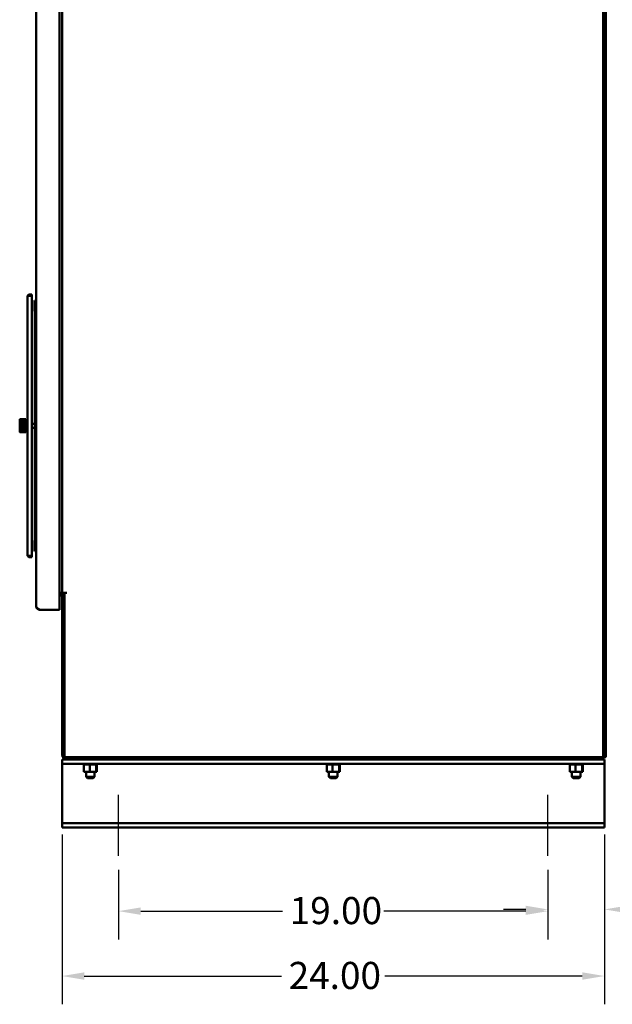
# Model space of a CAD drawing. Units: inches. Extents: x 0.5 to 21.5, y 0.2 to 16.7.
# Drawn here: x 7.3 to 9.9, y 3.5 to 7.9 of the extents above; entities that cross this region are included whole.
import ezdxf

# ---------------------------------------------------------------- set-up
doc = ezdxf.new("R2010")
doc.units = ezdxf.units.IN
doc.header["$MEASUREMENT"] = 0
for name, color, linetype, lineweight in [('Centerline (ANSI)', 7, 'Continuous', 25), ('Dimension (ANSI)', 7, 'Continuous', 25), ('Visible (ANSI)', 7, 'Continuous', 50)]:
    doc.layers.add(name, color=color, linetype=linetype, lineweight=lineweight)
doc.styles.add('Note Text (ANSI)', font='tahoma.ttf')
doc.dimstyles.new('Default (ANSI)', dxfattribs={"dimtxt": 0.12, "dimasz": 0.098425, "dimexe": 0.125, "dimexo": 0.0625, "dimgap": 0.031496, "dimtad": 0, "dimtih": 1, "dimtoh": 1, "dimrnd": 1e-08, "dimzin": 0, "dimdsep": 46, "dimtxsty": 'Note Text (ANSI)', "dimcen": 0.09, "dimdle": 0.393701, "dimclrd": 256, "dimclre": 256, "dimclrt": 256, "dimadec": 0, "dimazin": 1, "dimtfac": 1, "dimtofl": 0, "dimtmove": 0, "dimatfit": 3, "dimfxl": 1, "dimtolj": 1, "dimtzin": 4, "dimlwd": -1, "dimlwe": -1, "dimarcsym": 0})

# ---------------------------------------------------------------- blocks, each defined once
blk = doc.blocks.new('*D36')
at = {"layer": 'Defpoints', "color": 0, "transparency": 16777216}
for p in [(7.7581, 4.1933), (9.6581, 4.1933), (9.6581, 3.9481)]:
    blk.add_point(p, dxfattribs=at)
at = {"layer": 'Dimension (ANSI)', "transparency": 16777216}
for p, q in [((7.7581, 4.1308), (7.7581, 3.8231)), ((9.6581, 4.1308), (9.6581, 3.8231)), ((7.8565, 3.9481), (8.4839, 3.9481)), ((9.5597, 3.9481), (8.9323, 3.9481))]:
    blk.add_line(p, q, dxfattribs=at)
for points in [[(7.8565, 3.9645), (7.8565, 3.9317), (7.7581, 3.9481)], [(9.5597, 3.9645), (9.5597, 3.9317), (9.6581, 3.9481)]]:
    blk.add_solid(points, dxfattribs=at)
at = {"layer": 'Dimension (ANSI)', "transparency": 16777216, "insert": (8.5154, 4.0106), "char_height": 0.12, "attachment_point": 1, "style": 'Note Text (ANSI)'}
blk.add_mtext('\\A1;19.00', dxfattribs=at)
blk = doc.blocks.new('*D37')
at = {"layer": 'Defpoints', "color": 0, "transparency": 16777216}
for p in [(7.5081, 4.3495), (9.9081, 4.3495), (9.9081, 3.6611)]:
    blk.add_point(p, dxfattribs=at)
at = {"layer": 'Dimension (ANSI)', "transparency": 16777216}
for p, q in [((7.5081, 4.287), (7.5081, 3.5361)), ((9.9081, 4.287), (9.9081, 3.5361)), ((7.6065, 3.6611), (8.4792, 3.6611)), ((9.8097, 3.6611), (8.937, 3.6611))]:
    blk.add_line(p, q, dxfattribs=at)
for points in [[(7.6065, 3.6775), (7.6065, 3.6447), (7.5081, 3.6611)], [(9.8097, 3.6775), (9.8097, 3.6447), (9.9081, 3.6611)]]:
    blk.add_solid(points, dxfattribs=at)
at = {"layer": 'Dimension (ANSI)', "transparency": 16777216, "insert": (8.5106, 3.7236), "char_height": 0.12, "attachment_point": 1, "style": 'Note Text (ANSI)'}
blk.add_mtext('\\A1;24.00', dxfattribs=at)
blk = doc.blocks.new('*D38')
at = {"layer": 'Defpoints', "color": 0, "transparency": 16777216}
for p in [(9.9081, 4.3495), (9.6581, 4.1933), (9.6581, 3.9558)]:
    blk.add_point(p, dxfattribs=at)
at = {"layer": 'Dimension (ANSI)', "transparency": 16777216}
for p, q in [((9.9081, 4.287), (9.9081, 3.8308)), ((9.6581, 4.1308), (9.6581, 3.8308)), ((9.5597, 3.9558), (9.4612, 3.9558)), ((10.0065, 3.9558), (10.1572, 3.9558))]:
    blk.add_line(p, q, dxfattribs=at)
for points in [[(9.5597, 3.9722), (9.5597, 3.9394), (9.6581, 3.9558)], [(10.0065, 3.9722), (10.0065, 3.9394), (9.9081, 3.9558)]]:
    blk.add_solid(points, dxfattribs=at)
at = {"layer": 'Dimension (ANSI)', "transparency": 16777216, "insert": (10.1887, 4.0183), "char_height": 0.12, "attachment_point": 1, "style": 'Note Text (ANSI)'}
blk.add_mtext('\\A1;2.50', dxfattribs=at)

msp = doc.modelspace()

# ---------------------------------------------------------------- linework, layer by layer
at = {"layer": 'Centerline (ANSI)', "linetype": 'Continuous'}
for p, q in [((7.7581, 4.1933), (7.7581, 4.462)), ((9.6581, 4.1933), (9.6581, 4.462))]:
    msp.add_line(p, q, dxfattribs=at)
at = {"layer": 'Visible (ANSI)'}
for p, q in [((9.9029, 4.6297), (9.9029, 11.8131)), ((9.9046, 4.6297), (9.9046, 11.8131)), ((9.9143, 4.6297), (9.9143, 11.8131)), ((7.4963, 5.2809), (7.4963, 11.5787)), ((7.5081, 11.487), (7.5081, 5.3558)), ((7.3932, 5.2986), (7.3932, 8.9592)), ((7.3557, 6.6665), (7.3557, 5.5232)), ((7.3653, 6.6703), (7.3622, 6.6703)), ((7.3653, 6.6761), (7.3653, 6.6713)), ((7.3745, 6.6761), (7.3653, 6.6761)), ((7.3745, 6.6713), (7.3653, 6.6713)), ((7.3653, 6.6703), (7.3745, 6.6703)), ((7.3745, 6.6761), (7.3745, 6.6713)), ((7.3745, 6.6703), (7.3745, 5.5194)), ((7.3745, 6.6511), (7.3749, 6.6511)), ((7.3759, 6.6021), (7.3759, 6.6501)), ((7.3884, 6.6496), (7.3884, 6.6246)), ((7.3884, 6.6496), (7.3932, 6.6496)), ((7.3884, 6.4495), (7.3884, 6.6246)), ((7.3745, 6.6011), (7.3749, 6.6011)), ((7.3884, 6.4495), (7.3884, 6.448)), ((7.3884, 6.448), (7.3884, 6.4292)), ((7.3884, 6.448), (7.3932, 6.448)), ((7.3884, 6.4292), (7.3884, 6.4277)), ((7.3884, 6.4292), (7.3932, 6.4292)), ((7.3884, 5.762), (7.3884, 6.4277)), ((7.3209, 6.1227), (7.3215, 6.1232)), ((7.3209, 6.1227), (7.3209, 6.0671)), ((7.3215, 6.1091), (7.3219, 6.1091)), ((7.3215, 6.1069), (7.348, 6.1069)), ((7.3215, 6.1046), (7.348, 6.1046)), ((7.3215, 6.1022), (7.348, 6.1022)), ((7.3215, 6.0998), (7.348, 6.0998)), ((7.3215, 6.0973), (7.348, 6.0973)), ((7.3479, 6.1237), (7.3219, 6.1237)), ((7.3219, 6.1237), (7.3219, 6.1236)), ((7.3479, 6.1236), (7.3219, 6.1236)), ((7.3479, 6.1235), (7.3219, 6.1235)), ((7.3219, 6.1235), (7.3219, 6.1233)), ((7.3479, 6.1233), (7.3219, 6.1233)), ((7.3479, 6.1232), (7.3219, 6.1232)), ((7.3219, 6.1232), (7.3219, 6.1228)), ((7.3479, 6.1228), (7.3219, 6.1228)), ((7.3479, 6.1226), (7.3219, 6.1226)), ((7.3219, 6.1226), (7.3219, 6.122)), ((7.3479, 6.122), (7.3219, 6.122)), ((7.3479, 6.1219), (7.3219, 6.1219)), ((7.3219, 6.1219), (7.3219, 6.1211)), ((7.3479, 6.1211), (7.3219, 6.1211)), ((7.3479, 6.1209), (7.3219, 6.1209)), ((7.3219, 6.1209), (7.3219, 6.1199)), ((7.3479, 6.1199), (7.3219, 6.1199)), ((7.3479, 6.1197), (7.3219, 6.1197)), ((7.3219, 6.1197), (7.3219, 6.1186)), ((7.3479, 6.1186), (7.3219, 6.1186)), ((7.3479, 6.1183), (7.3219, 6.1183)), ((7.3219, 6.1183), (7.3219, 6.1171)), ((7.3479, 6.1171), (7.3219, 6.1171)), ((7.3479, 6.1168), (7.3219, 6.1168)), ((7.3219, 6.1168), (7.3219, 6.1154)), ((7.3479, 6.1154), (7.3219, 6.1154)), ((7.3479, 6.1151), (7.3219, 6.1151)), ((7.3219, 6.1151), (7.3219, 6.1136)), ((7.3479, 6.1136), (7.3219, 6.1136)), ((7.3479, 6.1132), (7.3219, 6.1132)), ((7.3219, 6.1132), (7.3219, 6.1116)), ((7.3479, 6.1116), (7.3219, 6.1116)), ((7.3479, 6.1112), (7.3219, 6.1112)), ((7.3219, 6.1112), (7.3219, 6.1095)), ((7.3479, 6.1095), (7.3219, 6.1095)), ((7.3479, 6.1091), (7.3219, 6.1091)), ((7.3219, 6.1091), (7.3219, 6.1073)), ((7.3479, 6.1073), (7.3219, 6.1073)), ((7.3479, 6.1068), (7.3219, 6.1068)), ((7.3219, 6.1068), (7.3219, 6.105)), ((7.3479, 6.105), (7.3219, 6.105)), ((7.3479, 6.1045), (7.3219, 6.1045)), ((7.3219, 6.1045), (7.3219, 6.1026)), ((7.3479, 6.1026), (7.3219, 6.1026)), ((7.3479, 6.1021), (7.3219, 6.1021)), ((7.3219, 6.1021), (7.3219, 6.1001)), ((7.3479, 6.1001), (7.3219, 6.1001)), ((7.3479, 6.0996), (7.3219, 6.0996)), ((7.3219, 6.0996), (7.3219, 6.0976)), ((7.3479, 6.0976), (7.3219, 6.0976)), ((7.3479, 6.1236), (7.3479, 6.1237)), ((7.3479, 6.1233), (7.3479, 6.1235)), ((7.3479, 6.1228), (7.3479, 6.1232)), ((7.3479, 6.122), (7.3479, 6.1226)), ((7.3479, 6.1211), (7.3479, 6.1219)), ((7.3479, 6.1199), (7.3479, 6.1209)), ((7.3479, 6.1186), (7.3479, 6.1197)), ((7.3479, 6.1171), (7.3479, 6.1183)), ((7.3479, 6.1154), (7.3479, 6.1168)), ((7.3479, 6.1136), (7.3479, 6.1151)), ((7.3479, 6.1116), (7.3479, 6.1132)), ((7.3479, 6.1095), (7.3479, 6.1112)), ((7.3479, 6.1091), (7.348, 6.1091)), ((7.3479, 6.1073), (7.3479, 6.1091)), ((7.3479, 6.105), (7.3479, 6.1068)), ((7.3479, 6.1026), (7.3479, 6.1045)), ((7.3479, 6.1001), (7.3479, 6.1021)), ((7.3479, 6.0976), (7.3479, 6.0996)), ((7.3497, 6.1187), (7.348, 6.1232)), ((7.3497, 6.0711), (7.3497, 6.1187)), ((7.3497, 6.1186), (7.3547, 6.1186)), ((7.3884, 6.1043), (7.3745, 6.1043)), ((7.3209, 6.0671), (7.3215, 6.0665)), ((7.3215, 6.0949), (7.348, 6.0949)), ((7.3215, 6.0924), (7.348, 6.0924)), ((7.3215, 6.0899), (7.348, 6.0899)), ((7.3215, 6.0875), (7.348, 6.0875)), ((7.3215, 6.0852), (7.348, 6.0852)), ((7.3215, 6.0829), (7.348, 6.0829)), ((7.3219, 6.0807), (7.3215, 6.0807)), ((7.3479, 6.0971), (7.3219, 6.0971)), ((7.3219, 6.0971), (7.3219, 6.0951)), ((7.3479, 6.0951), (7.3219, 6.0951)), ((7.3479, 6.0946), (7.3219, 6.0946)), ((7.3219, 6.0946), (7.3219, 6.0926)), ((7.3479, 6.0926), (7.3219, 6.0926)), ((7.3479, 6.0921), (7.3219, 6.0921)), ((7.3219, 6.0921), (7.3219, 6.0901)), ((7.3479, 6.0901), (7.3219, 6.0901)), ((7.3479, 6.0896), (7.3219, 6.0896)), ((7.3219, 6.0896), (7.3219, 6.0877)), ((7.3479, 6.0877), (7.3219, 6.0877)), ((7.3479, 6.0872), (7.3219, 6.0872)), ((7.3219, 6.0872), (7.3219, 6.0853)), ((7.3479, 6.0853), (7.3219, 6.0853)), ((7.3479, 6.0848), (7.3219, 6.0848)), ((7.3219, 6.0848), (7.3219, 6.0829)), ((7.3479, 6.0829), (7.3219, 6.0829)), ((7.3479, 6.0825), (7.3219, 6.0825)), ((7.3219, 6.0825), (7.3219, 6.0807)), ((7.3479, 6.0807), (7.3219, 6.0807)), ((7.3479, 6.0803), (7.3219, 6.0803)), ((7.3219, 6.0803), (7.3219, 6.0786)), ((7.3479, 6.0786), (7.3219, 6.0786)), ((7.3479, 6.0782), (7.3219, 6.0782)), ((7.3219, 6.0782), (7.3219, 6.0766)), ((7.3479, 6.0766), (7.3219, 6.0766)), ((7.3479, 6.0762), (7.3219, 6.0762)), ((7.3219, 6.0762), (7.3219, 6.0747)), ((7.3479, 6.0747), (7.3219, 6.0747)), ((7.3479, 6.0743), (7.3219, 6.0743)), ((7.3219, 6.0743), (7.3219, 6.073)), ((7.3479, 6.073), (7.3219, 6.073)), ((7.3479, 6.0727), (7.3219, 6.0727)), ((7.3219, 6.0727), (7.3219, 6.0714)), ((7.3479, 6.0714), (7.3219, 6.0714)), ((7.3479, 6.0711), (7.3219, 6.0711)), ((7.3219, 6.0711), (7.3219, 6.0701)), ((7.3479, 6.0701), (7.3219, 6.0701)), ((7.3479, 6.0698), (7.3219, 6.0698)), ((7.3219, 6.0698), (7.3219, 6.0689)), ((7.3479, 6.0689), (7.3219, 6.0689)), ((7.3479, 6.0687), (7.3219, 6.0687)), ((7.3219, 6.0687), (7.3219, 6.0679)), ((7.3479, 6.0679), (7.3219, 6.0679)), ((7.3479, 6.0677), (7.3219, 6.0677)), ((7.3219, 6.0677), (7.3219, 6.0671)), ((7.3479, 6.0671), (7.3219, 6.0671)), ((7.3479, 6.067), (7.3219, 6.067)), ((7.3219, 6.067), (7.3219, 6.0666)), ((7.3479, 6.0666), (7.3219, 6.0666)), ((7.3479, 6.0665), (7.3219, 6.0665)), ((7.3219, 6.0665), (7.3219, 6.0662)), ((7.3479, 6.0662), (7.3219, 6.0662)), ((7.3219, 6.0662), (7.3219, 6.0661)), ((7.3479, 6.0662), (7.3219, 6.0662)), ((7.3479, 6.0661), (7.3219, 6.0661)), ((7.3479, 6.0951), (7.3479, 6.0971)), ((7.3479, 6.0926), (7.3479, 6.0946)), ((7.3479, 6.0901), (7.3479, 6.0921)), ((7.3479, 6.0877), (7.3479, 6.0896)), ((7.3479, 6.0853), (7.3479, 6.0872)), ((7.3479, 6.0829), (7.3479, 6.0848)), ((7.3479, 6.0807), (7.3479, 6.0825)), ((7.348, 6.0807), (7.3479, 6.0807)), ((7.3479, 6.0786), (7.3479, 6.0803)), ((7.3479, 6.0766), (7.3479, 6.0782)), ((7.3479, 6.0747), (7.3479, 6.0762)), ((7.3479, 6.073), (7.3479, 6.0743)), ((7.3479, 6.0714), (7.3479, 6.0727)), ((7.3479, 6.0701), (7.3479, 6.0711)), ((7.3479, 6.0689), (7.3479, 6.0698)), ((7.3479, 6.0679), (7.3479, 6.0687)), ((7.3479, 6.0671), (7.3479, 6.0677)), ((7.3479, 6.0666), (7.3479, 6.067)), ((7.3479, 6.0662), (7.3479, 6.0665)), ((7.3479, 6.0661), (7.3479, 6.0662)), ((7.3497, 6.0711), (7.348, 6.0665)), ((7.3497, 6.0711), (7.3547, 6.0711)), ((7.3884, 6.0855), (7.3745, 6.0855)), ((7.3884, 5.762), (7.3884, 5.7605)), ((7.3884, 5.7605), (7.3884, 5.7417)), ((7.3884, 5.7605), (7.3932, 5.7605)), ((7.3884, 5.7417), (7.3884, 5.7402)), ((7.3884, 5.7417), (7.3932, 5.7417)), ((7.3884, 5.5652), (7.3884, 5.7402)), ((7.3745, 5.5886), (7.3749, 5.5886)), ((7.3759, 5.5396), (7.3759, 5.5876)), ((7.3745, 5.5386), (7.3749, 5.5386)), ((7.3884, 5.5652), (7.3884, 5.5402)), ((7.3884, 5.5402), (7.3932, 5.5402)), ((7.3653, 5.5194), (7.3622, 5.5194)), ((7.3653, 5.5194), (7.3745, 5.5194)), ((7.3653, 5.5136), (7.3653, 5.5184)), ((7.3653, 5.5184), (7.3745, 5.5184)), ((7.3653, 5.5136), (7.3745, 5.5136)), ((7.3745, 5.5136), (7.3745, 5.5184)), ((7.5011, 5.3558), (7.4963, 5.3558)), ((7.4963, 5.3461), (7.5011, 5.3461)), ((7.5011, 5.3558), (7.5081, 5.3558)), ((7.5081, 5.3558), (7.5195, 5.3558)), ((7.5081, 4.639), (7.5081, 5.3509)), ((7.5081, 5.3509), (7.5178, 5.3509)), ((7.5178, 4.639), (7.5178, 5.3509)), ((7.5288, 5.3558), (7.5195, 5.3558)), ((7.5195, 5.3558), (7.5195, 4.6297)), ((7.4109, 5.2809), (7.4963, 5.2809)), ((9.9046, 4.79), (9.9029, 4.79)), ((7.5288, 4.6183), (7.5081, 4.6183)), ((7.5081, 4.6183), (7.5081, 4.5995)), ((7.5195, 4.6297), (9.9029, 4.6297)), ((7.5288, 4.628), (9.9029, 4.628)), ((7.5288, 4.6183), (9.9029, 4.6183)), ((7.5426, 4.6297), (7.5426, 4.628)), ((7.5956, 4.628), (7.5956, 4.6297)), ((7.6706, 4.628), (7.6706, 4.6297)), ((8.6706, 4.628), (8.6706, 4.6297)), ((8.7456, 4.628), (8.7456, 4.6297)), ((9.7456, 4.628), (9.7456, 4.6297)), ((9.8206, 4.628), (9.8206, 4.6297)), ((9.9046, 4.628), (9.9029, 4.628)), ((9.9029, 4.628), (9.9029, 4.6183)), ((9.9081, 4.6183), (9.9029, 4.6183)), ((9.9046, 4.628), (9.9046, 4.6297)), ((9.9046, 4.6297), (9.9143, 4.6297)), ((9.9081, 4.5995), (9.9081, 4.6183)), ((7.5081, 4.5995), (9.9081, 4.5995)), ((7.5081, 4.5995), (7.5081, 4.587)), ((7.5081, 4.587), (7.5081, 4.3495)), ((7.6008, 4.5969), (7.6008, 4.5995)), ((7.6008, 4.5969), (7.6012, 4.5969)), ((7.6012, 4.5969), (7.6012, 4.5995)), ((7.6013, 4.5969), (7.6012, 4.5969)), ((7.6013, 4.5969), (7.6013, 4.5995)), ((7.6013, 4.5969), (7.6028, 4.5969)), ((7.6028, 4.5969), (7.6028, 4.5995)), ((7.603, 4.5969), (7.6028, 4.5969)), ((7.603, 4.5969), (7.603, 4.5995)), ((7.603, 4.5969), (7.6042, 4.5969)), ((7.6056, 4.5969), (7.6042, 4.5969)), ((7.6042, 4.564), (7.6042, 4.5969)), ((7.6056, 4.5969), (7.6056, 4.5995)), ((7.6058, 4.5969), (7.6056, 4.5969)), ((7.6058, 4.5969), (7.6058, 4.5995)), ((7.6058, 4.5969), (7.6095, 4.5969)), ((7.6095, 4.5969), (7.6095, 4.5995)), ((7.6097, 4.5969), (7.6095, 4.5969)), ((7.6097, 4.5969), (7.6097, 4.5995)), ((7.6097, 4.5969), (7.6142, 4.5969)), ((7.6142, 4.5969), (7.6142, 4.5995)), ((7.6145, 4.5969), (7.6142, 4.5969)), ((7.6145, 4.5969), (7.6145, 4.5995)), ((7.6145, 4.5969), (7.6197, 4.5969)), ((7.6197, 4.5969), (7.6197, 4.5995)), ((7.62, 4.5969), (7.6197, 4.5969)), ((7.62, 4.5969), (7.62, 4.5995)), ((7.62, 4.5969), (7.6257, 4.5969)), ((7.6257, 4.5969), (7.6257, 4.5995)), ((7.626, 4.5969), (7.6257, 4.5969)), ((7.626, 4.5969), (7.626, 4.5995)), ((7.626, 4.5969), (7.6272, 4.5969)), ((7.6306, 4.5969), (7.6272, 4.5969)), ((7.6319, 4.5969), (7.6306, 4.5969)), ((7.6306, 4.564), (7.6306, 4.5969)), ((7.6319, 4.5969), (7.632, 4.5969)), ((7.632, 4.5969), (7.632, 4.5995)), ((7.6323, 4.5969), (7.632, 4.5969)), ((7.6323, 4.5969), (7.6323, 4.5995)), ((7.6323, 4.5969), (7.6326, 4.5969)), ((7.6361, 4.5969), (7.6326, 4.5969)), ((7.6361, 4.5969), (7.6383, 4.5969)), ((7.6383, 4.5969), (7.6383, 4.5995)), ((7.6386, 4.5969), (7.6383, 4.5969)), ((7.6386, 4.5969), (7.6386, 4.5995)), ((7.6386, 4.5969), (7.6444, 4.5969)), ((7.6444, 4.5969), (7.6444, 4.5995)), ((7.6447, 4.5969), (7.6444, 4.5969)), ((7.6447, 4.5969), (7.6447, 4.5995)), ((7.6447, 4.5969), (7.6501, 4.5969)), ((7.6501, 4.5969), (7.6501, 4.5995)), ((7.6504, 4.5969), (7.6501, 4.5969)), ((7.6504, 4.5969), (7.6504, 4.5995)), ((7.6504, 4.5969), (7.6552, 4.5969)), ((7.6552, 4.5969), (7.6552, 4.5995)), ((7.6554, 4.5969), (7.6552, 4.5969)), ((7.6554, 4.5969), (7.6554, 4.5995)), ((7.6588, 4.5969), (7.6554, 4.5969)), ((7.6588, 4.5969), (7.6593, 4.5969)), ((7.6593, 4.5969), (7.6593, 4.5995)), ((7.6595, 4.5969), (7.6593, 4.5969)), ((7.6595, 4.5969), (7.6595, 4.5995)), ((7.6599, 4.5969), (7.6595, 4.5969)), ((7.6595, 4.564), (7.6595, 4.5969)), ((7.6599, 4.5969), (7.6625, 4.5969)), ((7.662, 4.564), (7.662, 4.5969)), ((7.6625, 4.5969), (7.6625, 4.5995)), ((7.6626, 4.5969), (7.6625, 4.5969)), ((7.6626, 4.5969), (7.6626, 4.5995)), ((7.6626, 4.5969), (7.6646, 4.5969)), ((7.6646, 4.5969), (7.6646, 4.5995)), ((7.6646, 4.5969), (7.6646, 4.5995)), ((7.6646, 4.5969), (7.6654, 4.5969)), ((7.6646, 4.5969), (7.6646, 4.5969)), ((7.6654, 4.5969), (7.6654, 4.5995)), ((7.6654, 4.5969), (7.6654, 4.5995)), ((7.6654, 4.5969), (7.6654, 4.5969)), ((8.6758, 4.5969), (8.6758, 4.5995)), ((8.6758, 4.5969), (8.6762, 4.5969)), ((8.6762, 4.5969), (8.6762, 4.5995)), ((8.6763, 4.5969), (8.6762, 4.5969)), ((8.6763, 4.5969), (8.6763, 4.5995)), ((8.6763, 4.5969), (8.6778, 4.5969)), ((8.6778, 4.5969), (8.6778, 4.5995)), ((8.678, 4.5969), (8.6778, 4.5969)), ((8.678, 4.5969), (8.678, 4.5995)), ((8.678, 4.5969), (8.6792, 4.5969)), ((8.6806, 4.5969), (8.6792, 4.5969)), ((8.6792, 4.564), (8.6792, 4.5969)), ((8.6806, 4.5969), (8.6806, 4.5995)), ((8.6808, 4.5969), (8.6806, 4.5969)), ((8.6808, 4.5969), (8.6808, 4.5995)), ((8.6808, 4.5969), (8.6845, 4.5969)), ((8.6845, 4.5969), (8.6845, 4.5995)), ((8.6847, 4.5969), (8.6845, 4.5969)), ((8.6847, 4.5969), (8.6847, 4.5995)), ((8.6847, 4.5969), (8.6892, 4.5969)), ((8.6892, 4.5969), (8.6892, 4.5995)), ((8.6895, 4.5969), (8.6892, 4.5969)), ((8.6895, 4.5969), (8.6895, 4.5995)), ((8.6895, 4.5969), (8.6947, 4.5969)), ((8.6947, 4.5969), (8.6947, 4.5995)), ((8.695, 4.5969), (8.6947, 4.5969)), ((8.695, 4.5969), (8.695, 4.5995)), ((8.695, 4.5969), (8.7007, 4.5969)), ((8.7007, 4.5969), (8.7007, 4.5995)), ((8.701, 4.5969), (8.7007, 4.5969)), ((8.701, 4.5969), (8.701, 4.5995)), ((8.701, 4.5969), (8.7022, 4.5969)), ((8.7056, 4.5969), (8.7022, 4.5969)), ((8.7069, 4.5969), (8.7056, 4.5969)), ((8.7056, 4.564), (8.7056, 4.5969)), ((8.7069, 4.5969), (8.707, 4.5969)), ((8.707, 4.5969), (8.707, 4.5995)), ((8.7073, 4.5969), (8.707, 4.5969)), ((8.7073, 4.5969), (8.7073, 4.5995)), ((8.7073, 4.5969), (8.7076, 4.5969)), ((8.7111, 4.5969), (8.7076, 4.5969)), ((8.7111, 4.5969), (8.7133, 4.5969)), ((8.7133, 4.5969), (8.7133, 4.5995)), ((8.7136, 4.5969), (8.7133, 4.5969)), ((8.7136, 4.5969), (8.7136, 4.5995)), ((8.7136, 4.5969), (8.7194, 4.5969)), ((8.7194, 4.5969), (8.7194, 4.5995)), ((8.7197, 4.5969), (8.7194, 4.5969)), ((8.7197, 4.5969), (8.7197, 4.5995)), ((8.7197, 4.5969), (8.7251, 4.5969)), ((8.7251, 4.5969), (8.7251, 4.5995)), ((8.7254, 4.5969), (8.7251, 4.5969)), ((8.7254, 4.5969), (8.7254, 4.5995)), ((8.7254, 4.5969), (8.7302, 4.5969)), ((8.7302, 4.5969), (8.7302, 4.5995)), ((8.7304, 4.5969), (8.7302, 4.5969)), ((8.7304, 4.5969), (8.7304, 4.5995)), ((8.7338, 4.5969), (8.7304, 4.5969)), ((8.7338, 4.5969), (8.7343, 4.5969)), ((8.7343, 4.5969), (8.7343, 4.5995)), ((8.7345, 4.5969), (8.7343, 4.5969)), ((8.7345, 4.5969), (8.7345, 4.5995)), ((8.7349, 4.5969), (8.7345, 4.5969)), ((8.7345, 4.564), (8.7345, 4.5969)), ((8.7349, 4.5969), (8.7375, 4.5969)), ((8.737, 4.564), (8.737, 4.5969)), ((8.7375, 4.5969), (8.7375, 4.5995)), ((8.7376, 4.5969), (8.7375, 4.5969)), ((8.7376, 4.5969), (8.7376, 4.5995)), ((8.7376, 4.5969), (8.7396, 4.5969)), ((8.7396, 4.5969), (8.7396, 4.5995)), ((8.7396, 4.5969), (8.7396, 4.5995)), ((8.7396, 4.5969), (8.7404, 4.5969)), ((8.7396, 4.5969), (8.7396, 4.5969)), ((8.7404, 4.5969), (8.7404, 4.5995)), ((8.7404, 4.5969), (8.7404, 4.5995)), ((8.7404, 4.5969), (8.7404, 4.5969)), ((9.7508, 4.5969), (9.7508, 4.5995)), ((9.7508, 4.5969), (9.7512, 4.5969)), ((9.7512, 4.5969), (9.7512, 4.5995)), ((9.7513, 4.5969), (9.7512, 4.5969)), ((9.7513, 4.5969), (9.7513, 4.5995)), ((9.7513, 4.5969), (9.7528, 4.5969)), ((9.7528, 4.5969), (9.7528, 4.5995)), ((9.753, 4.5969), (9.7528, 4.5969)), ((9.753, 4.5969), (9.753, 4.5995)), ((9.753, 4.5969), (9.7542, 4.5969)), ((9.7556, 4.5969), (9.7542, 4.5969)), ((9.7542, 4.564), (9.7542, 4.5969)), ((9.7556, 4.5969), (9.7556, 4.5995)), ((9.7558, 4.5969), (9.7556, 4.5969)), ((9.7558, 4.5969), (9.7558, 4.5995)), ((9.7558, 4.5969), (9.7595, 4.5969)), ((9.7595, 4.5969), (9.7595, 4.5995)), ((9.7597, 4.5969), (9.7595, 4.5969)), ((9.7597, 4.5969), (9.7597, 4.5995)), ((9.7597, 4.5969), (9.7642, 4.5969)), ((9.7642, 4.5969), (9.7642, 4.5995)), ((9.7645, 4.5969), (9.7642, 4.5969)), ((9.7645, 4.5969), (9.7645, 4.5995)), ((9.7645, 4.5969), (9.7697, 4.5969)), ((9.7697, 4.5969), (9.7697, 4.5995)), ((9.77, 4.5969), (9.7697, 4.5969)), ((9.77, 4.5969), (9.77, 4.5995)), ((9.77, 4.5969), (9.7757, 4.5969)), ((9.7757, 4.5969), (9.7757, 4.5995)), ((9.776, 4.5969), (9.7757, 4.5969)), ((9.776, 4.5969), (9.776, 4.5995)), ((9.776, 4.5969), (9.7772, 4.5969)), ((9.7806, 4.5969), (9.7772, 4.5969)), ((9.7819, 4.5969), (9.7806, 4.5969)), ((9.7806, 4.564), (9.7806, 4.5969)), ((9.7819, 4.5969), (9.782, 4.5969)), ((9.782, 4.5969), (9.782, 4.5995)), ((9.7823, 4.5969), (9.782, 4.5969)), ((9.7823, 4.5969), (9.7823, 4.5995)), ((9.7823, 4.5969), (9.7826, 4.5969)), ((9.7861, 4.5969), (9.7826, 4.5969)), ((9.7861, 4.5969), (9.7883, 4.5969)), ((9.7883, 4.5969), (9.7883, 4.5995)), ((9.7886, 4.5969), (9.7883, 4.5969)), ((9.7886, 4.5969), (9.7886, 4.5995)), ((9.7886, 4.5969), (9.7944, 4.5969)), ((9.7944, 4.5969), (9.7944, 4.5995)), ((9.7947, 4.5969), (9.7944, 4.5969)), ((9.7947, 4.5969), (9.7947, 4.5995)), ((9.7947, 4.5969), (9.8001, 4.5969)), ((9.8001, 4.5969), (9.8001, 4.5995)), ((9.8004, 4.5969), (9.8001, 4.5969)), ((9.8004, 4.5969), (9.8004, 4.5995)), ((9.8004, 4.5969), (9.8052, 4.5969)), ((9.8052, 4.5969), (9.8052, 4.5995)), ((9.8054, 4.5969), (9.8052, 4.5969)), ((9.8054, 4.5969), (9.8054, 4.5995)), ((9.8088, 4.5969), (9.8054, 4.5969)), ((9.8088, 4.5969), (9.8093, 4.5969)), ((9.8093, 4.5969), (9.8093, 4.5995)), ((9.8095, 4.5969), (9.8093, 4.5969)), ((9.8095, 4.5969), (9.8095, 4.5995)), ((9.8099, 4.5969), (9.8095, 4.5969)), ((9.8095, 4.564), (9.8095, 4.5969)), ((9.8099, 4.5969), (9.8125, 4.5969)), ((9.812, 4.564), (9.812, 4.5969)), ((9.8125, 4.5969), (9.8125, 4.5995)), ((9.8126, 4.5969), (9.8125, 4.5969)), ((9.8126, 4.5969), (9.8126, 4.5995)), ((9.8126, 4.5969), (9.8146, 4.5969)), ((9.8146, 4.5969), (9.8146, 4.5995)), ((9.8146, 4.5969), (9.8146, 4.5995)), ((9.8146, 4.5969), (9.8154, 4.5969)), ((9.8146, 4.5969), (9.8146, 4.5969)), ((9.8154, 4.5969), (9.8154, 4.5995)), ((9.8154, 4.5969), (9.8154, 4.5995)), ((9.8154, 4.5969), (9.8154, 4.5969)), ((9.9081, 4.587), (9.9081, 4.5995)), ((9.9081, 4.3495), (9.9081, 4.587)), ((7.6042, 4.564), (7.6306, 4.564)), ((7.6143, 4.564), (7.6143, 4.5425)), ((7.6143, 4.5425), (7.6518, 4.5425)), ((7.6203, 4.5365), (7.6143, 4.5425)), ((7.6458, 4.5365), (7.6203, 4.5365)), ((7.6306, 4.564), (7.6595, 4.564)), ((7.6458, 4.5365), (7.6518, 4.5425)), ((7.6518, 4.564), (7.6518, 4.5425)), ((7.6595, 4.564), (7.662, 4.564)), ((8.6792, 4.564), (8.7056, 4.564)), ((8.6893, 4.564), (8.6893, 4.5425)), ((8.6893, 4.5425), (8.7268, 4.5425)), ((8.6953, 4.5365), (8.6893, 4.5425)), ((8.7208, 4.5365), (8.6953, 4.5365)), ((8.7056, 4.564), (8.7345, 4.564)), ((8.7208, 4.5365), (8.7268, 4.5425)), ((8.7268, 4.564), (8.7268, 4.5425)), ((8.7345, 4.564), (8.737, 4.564)), ((9.7542, 4.564), (9.7806, 4.564)), ((9.7643, 4.564), (9.7643, 4.5425)), ((9.7643, 4.5425), (9.8018, 4.5425)), ((9.7703, 4.5365), (9.7643, 4.5425)), ((9.7958, 4.5365), (9.7703, 4.5365)), ((9.7806, 4.564), (9.8095, 4.564)), ((9.7958, 4.5365), (9.8018, 4.5425)), ((9.8018, 4.564), (9.8018, 4.5425)), ((9.8095, 4.564), (9.812, 4.564)), ((7.5081, 4.3495), (7.5081, 4.337)), ((7.5081, 4.337), (9.9081, 4.337)), ((7.5081, 4.337), (7.5081, 4.3183)), ((7.5081, 4.3183), (9.9081, 4.3183)), ((9.9081, 4.337), (9.9081, 4.3495)), ((9.9081, 4.3183), (9.9081, 4.337))]:
    msp.add_line(p, q, dxfattribs=at)
for centre, radius, start, end in [((7.3749, 6.6501), 0.001, 360, 90), ((7.3749, 6.6021), 0.001, 270, 0), ((7.3547, 6.1176), 0.001, 360, 90), ((7.3547, 6.0721), 0.001, 270, 0), ((7.3749, 5.5876), 0.001, 360, 90), ((7.3749, 5.5396), 0.001, 270, 0), ((7.5011, 5.3391), 0.0167, 45.2008, 90), ((7.5011, 5.3391), 0.007, 0, 90), ((7.5288, 4.639), 0.0207, 180, 270), ((7.5288, 4.639), 0.011, 180, 212.2793), ((7.5288, 4.639), 0.011, 237.5772, 270)]:
    msp.add_arc(centre, radius, start, end, dxfattribs=at)
for points, knots in [([(7.3653, 6.6761), (7.3644, 6.6761), (7.3634, 6.676), (7.3616, 6.6754), (7.3607, 6.675), (7.3594, 6.6742), (7.359, 6.6738), (7.3581, 6.6729), (7.3577, 6.6724), (7.3568, 6.6711), (7.3564, 6.6702), (7.3558, 6.6684), (7.3557, 6.6675), (7.3557, 6.6665)], [0.000001, 0.000001, 0.000001, 0.000001, 0.0852938, 0.0852938, 0.1705777, 0.1705777, 0.2273799, 0.2273799, 0.284182, 0.284182, 0.3694659, 0.3694659, 0.4547587, 0.4547587, 0.4547587, 0.4547587]), ([(7.3557, 6.6665), (7.3557, 6.6668), (7.3559, 6.6672), (7.3565, 6.6678), (7.3569, 6.6681), (7.3578, 6.6686), (7.3581, 6.6687), (7.359, 6.6691), (7.3596, 6.6694), (7.3608, 6.6698), (7.3615, 6.6701), (7.3622, 6.6703)], [0.000001, 0.000001, 0.000001, 0.000001, 0.0797182, 0.0797182, 0.1594304, 0.1594304, 0.1992275, 0.1992275, 0.258962, 0.258962, 0.318691, 0.318691, 0.318691, 0.318691]), ([(7.3653, 6.6713), (7.3648, 6.6713), (7.3644, 6.6713), (7.3634, 6.671), (7.363, 6.6708), (7.3625, 6.6705), (7.3624, 6.6704), (7.3624, 6.6703)], [0.000001, 0.000001, 0.000001, 0.000001, 0.0582439, 0.0582439, 0.1164803, 0.1164803, 0.1299536, 0.1299536, 0.1299536, 0.1299536]), ([(7.3219, 6.0951), (7.3218, 6.0951), (7.3218, 6.0951), (7.3217, 6.095), (7.3217, 6.095), (7.3217, 6.095), (7.3216, 6.095), (7.3216, 6.0949), (7.3215, 6.0949), (7.3215, 6.0949)], [0, 0, 0, 0, 0.333333, 0.333333, 0.333333, 0.666667, 0.666667, 0.666667, 1, 1, 1, 1]), ([(7.3215, 6.0949), (7.3215, 6.0948), (7.3216, 6.0948), (7.3216, 6.0948), (7.3217, 6.0948), (7.3217, 6.0947), (7.3217, 6.0947), (7.3218, 6.0947), (7.3218, 6.0947), (7.3219, 6.0946)], [0, 0, 0, 0, 0.333333, 0.333333, 0.333333, 0.666667, 0.666667, 0.666667, 1, 1, 1, 1]), ([(7.3557, 5.5232), (7.3557, 5.5229), (7.3559, 5.5226), (7.3565, 5.522), (7.3569, 5.5216), (7.3578, 5.5212), (7.3581, 5.521), (7.359, 5.5206), (7.3596, 5.5204), (7.3608, 5.5199), (7.3615, 5.5197), (7.3622, 5.5194)], [0.000001, 0.000001, 0.000001, 0.000001, 0.0797182, 0.0797182, 0.1594304, 0.1594304, 0.1992275, 0.1992275, 0.258962, 0.258962, 0.318691, 0.318691, 0.318691, 0.318691]), ([(7.3557, 5.5232), (7.3557, 5.5223), (7.3558, 5.5213), (7.3564, 5.5195), (7.3568, 5.5187), (7.3577, 5.5174), (7.3581, 5.5169), (7.359, 5.516), (7.3594, 5.5156), (7.3607, 5.5147), (7.3616, 5.5143), (7.3634, 5.5138), (7.3644, 5.5136), (7.3653, 5.5136)], [0.000001, 0.000001, 0.000001, 0.000001, 0.0852938, 0.0852938, 0.1705777, 0.1705777, 0.2273799, 0.2273799, 0.284182, 0.284182, 0.3694659, 0.3694659, 0.4547587, 0.4547587, 0.4547587, 0.4547587]), ([(7.3624, 5.5194), (7.3624, 5.5194), (7.3625, 5.5193), (7.363, 5.519), (7.3634, 5.5188), (7.3644, 5.5185), (7.3648, 5.5184), (7.3653, 5.5184)], [0.1805843, 0.1805843, 0.1805843, 0.1805843, 0.1940575, 0.1940575, 0.252294, 0.252294, 0.3105369, 0.3105369, 0.3105369, 0.3105369]), ([(7.4109, 5.2809), (7.4097, 5.2809), (7.4086, 5.281), (7.4074, 5.2813), (7.4063, 5.2815), (7.4052, 5.2818), (7.4041, 5.2823), (7.403, 5.2827), (7.402, 5.2833), (7.4011, 5.2839), (7.4001, 5.2845), (7.3992, 5.2853), (7.3984, 5.2861), (7.3976, 5.2869), (7.3968, 5.2878), (7.3962, 5.2888), (7.3955, 5.2897), (7.395, 5.2908), (7.3945, 5.2918), (7.3941, 5.2929), (7.3938, 5.294), (7.3935, 5.2951), (7.3933, 5.2963), (7.3932, 5.2975), (7.3932, 5.2986)], [0, 0, 0, 0, 0.000905263, 0.000905263, 0.000905263, 0.001810526, 0.001810526, 0.001810526, 0.00271579, 0.00271579, 0.00271579, 0.003621053, 0.003621053, 0.003621053, 0.004526316, 0.004526316, 0.004526316, 0.005431579, 0.005431579, 0.005431579, 0.006336843, 0.006336843, 0.006336843, 0.007242106, 0.007242106, 0.007242106, 0.007242106]), ([(7.3932, 5.2986), (7.3932, 5.2982), (7.3932, 5.2978), (7.3934, 5.297), (7.3935, 5.2966), (7.3938, 5.2956), (7.3942, 5.2949), (7.3948, 5.2938), (7.3951, 5.2934), (7.3956, 5.2928), (7.3957, 5.2926), (7.3963, 5.292), (7.3967, 5.2915), (7.3973, 5.2908), (7.3976, 5.2906), (7.398, 5.2901), (7.3983, 5.2899), (7.3986, 5.2896), (7.3988, 5.2894), (7.3993, 5.2889), (7.3995, 5.2887), (7.4003, 5.288), (7.4009, 5.2876), (7.4018, 5.2869), (7.4021, 5.2867), (7.4029, 5.2861), (7.4034, 5.2857), (7.405, 5.2846), (7.406, 5.284), (7.4077, 5.2829), (7.4083, 5.2825), (7.4096, 5.2817), (7.4102, 5.2813), (7.4109, 5.2809)], [-0.6177223, -0.6177223, -0.6177223, -0.6177223, -0.5903634, -0.5903634, -0.5648901, -0.5648901, -0.5195695, -0.5195695, -0.4935434, -0.4935434, -0.4801899, -0.4801899, -0.4498897, -0.4498897, -0.4360625, -0.4360625, -0.4190436, -0.4190436, -0.3915169, -0.3915169, -0.3617352, -0.3617352, -0.2964458, -0.2964458, -0.2676679, -0.2676679, -0.2115752, -0.2115752, -0.113888, -0.113888, -0.0589773, -0.0589773, 0, 0, 0, 0])]:
    msp.add_open_spline(points, degree=3, knots=knots, dxfattribs=at)
for points in [[(7.3215, 6.1232), (7.3215, 6.1233), (7.3217, 6.1235), (7.3218, 6.1236), (7.3219, 6.1237)], [(7.3219, 6.1236), (7.3218, 6.1235), (7.3217, 6.1234), (7.3215, 6.1232), (7.3215, 6.1231)], [(7.3215, 6.1231), (7.3215, 6.1232), (7.3217, 6.1233), (7.3218, 6.1235), (7.3219, 6.1235)], [(7.3219, 6.1233), (7.3218, 6.1232), (7.3217, 6.123), (7.3215, 6.1229), (7.3215, 6.1228)], [(7.3215, 6.1228), (7.3215, 6.1229), (7.3217, 6.123), (7.3218, 6.1231), (7.3219, 6.1232)], [(7.3219, 6.1228), (7.3218, 6.1227), (7.3217, 6.1225), (7.3215, 6.1224), (7.3215, 6.1223)], [(7.3215, 6.1223), (7.3215, 6.1223), (7.3217, 6.1224), (7.3218, 6.1226), (7.3219, 6.1226)], [(7.3219, 6.122), (7.3218, 6.1219), (7.3217, 6.1218), (7.3215, 6.1216), (7.3215, 6.1215)], [(7.3215, 6.1215), (7.3215, 6.1216), (7.3217, 6.1217), (7.3218, 6.1218), (7.3219, 6.1219)], [(7.3219, 6.1211), (7.3218, 6.121), (7.3217, 6.1208), (7.3215, 6.1207), (7.3215, 6.1206)], [(7.3215, 6.1206), (7.3215, 6.1206), (7.3217, 6.1207), (7.3218, 6.1208), (7.3219, 6.1209)], [(7.3219, 6.1199), (7.3218, 6.1199), (7.3217, 6.1197), (7.3215, 6.1195), (7.3215, 6.1194)], [(7.3215, 6.1194), (7.3215, 6.1195), (7.3217, 6.1196), (7.3218, 6.1196), (7.3219, 6.1197)], [(7.3219, 6.1186), (7.3218, 6.1185), (7.3217, 6.1184), (7.3215, 6.1182), (7.3215, 6.1181)], [(7.3215, 6.1181), (7.3215, 6.1181), (7.3217, 6.1182), (7.3218, 6.1183), (7.3219, 6.1183)], [(7.3219, 6.1171), (7.3218, 6.117), (7.3217, 6.1168), (7.3215, 6.1167), (7.3215, 6.1166)], [(7.3215, 6.1166), (7.3215, 6.1166), (7.3217, 6.1167), (7.3218, 6.1167), (7.3219, 6.1168)], [(7.3219, 6.1154), (7.3218, 6.1153), (7.3217, 6.1152), (7.3215, 6.115), (7.3215, 6.1149)], [(7.3215, 6.1149), (7.3215, 6.115), (7.3217, 6.115), (7.3218, 6.115), (7.3219, 6.1151)], [(7.3219, 6.1136), (7.3218, 6.1135), (7.3217, 6.1133), (7.3215, 6.1132), (7.3215, 6.1131)], [(7.3215, 6.1131), (7.3215, 6.1131), (7.3217, 6.1132), (7.3218, 6.1132), (7.3219, 6.1132)], [(7.3219, 6.1116), (7.3218, 6.1115), (7.3217, 6.1114), (7.3215, 6.1112), (7.3215, 6.1111)], [(7.3215, 6.1111), (7.3215, 6.1112), (7.3217, 6.1112), (7.3218, 6.1112), (7.3219, 6.1112)], [(7.3219, 6.1095), (7.3218, 6.1094), (7.3217, 6.1093), (7.3215, 6.1091), (7.3215, 6.1091)], [(7.3219, 6.1073), (7.3218, 6.1072), (7.3217, 6.1071), (7.3215, 6.1069), (7.3215, 6.1069)], [(7.3215, 6.1069), (7.3215, 6.1069), (7.3217, 6.1068), (7.3218, 6.1068), (7.3219, 6.1068)], [(7.3219, 6.105), (7.3218, 6.1049), (7.3217, 6.1048), (7.3215, 6.1046), (7.3215, 6.1046)], [(7.3215, 6.1046), (7.3215, 6.1046), (7.3217, 6.1045), (7.3218, 6.1045), (7.3219, 6.1045)], [(7.3219, 6.1026), (7.3218, 6.1025), (7.3217, 6.1024), (7.3215, 6.1023), (7.3215, 6.1022)], [(7.3215, 6.1022), (7.3215, 6.1022), (7.3217, 6.1022), (7.3218, 6.1021), (7.3219, 6.1021)], [(7.3219, 6.1001), (7.3218, 6.1001), (7.3217, 6.1), (7.3215, 6.0999), (7.3215, 6.0998)], [(7.3215, 6.0998), (7.3215, 6.0998), (7.3217, 6.0997), (7.3218, 6.0997), (7.3219, 6.0996)], [(7.3219, 6.0976), (7.3218, 6.0976), (7.3217, 6.0975), (7.3215, 6.0974), (7.3215, 6.0973)], [(7.3215, 6.0973), (7.3215, 6.0973), (7.3217, 6.0972), (7.3218, 6.0972), (7.3219, 6.0971)], [(7.3479, 6.1237), (7.3479, 6.1236), (7.348, 6.1235), (7.348, 6.1233), (7.348, 6.1232)], [(7.348, 6.1231), (7.348, 6.1232), (7.348, 6.1234), (7.3479, 6.1235), (7.3479, 6.1236)], [(7.3479, 6.1235), (7.3479, 6.1235), (7.348, 6.1233), (7.348, 6.1232), (7.348, 6.1231)], [(7.348, 6.1228), (7.348, 6.1229), (7.348, 6.123), (7.3479, 6.1232), (7.3479, 6.1233)], [(7.3479, 6.1232), (7.3479, 6.1231), (7.348, 6.123), (7.348, 6.1229), (7.348, 6.1228)], [(7.348, 6.1223), (7.348, 6.1224), (7.348, 6.1225), (7.3479, 6.1227), (7.3479, 6.1228)], [(7.3479, 6.1226), (7.3479, 6.1226), (7.348, 6.1224), (7.348, 6.1223), (7.348, 6.1223)], [(7.348, 6.1215), (7.348, 6.1216), (7.348, 6.1218), (7.3479, 6.1219), (7.3479, 6.122)], [(7.3479, 6.1219), (7.3479, 6.1218), (7.348, 6.1217), (7.348, 6.1216), (7.348, 6.1215)], [(7.348, 6.1206), (7.348, 6.1207), (7.348, 6.1208), (7.3479, 6.121), (7.3479, 6.1211)], [(7.3479, 6.1209), (7.3479, 6.1208), (7.348, 6.1207), (7.348, 6.1206), (7.348, 6.1206)], [(7.348, 6.1194), (7.348, 6.1195), (7.348, 6.1197), (7.3479, 6.1199), (7.3479, 6.1199)], [(7.3479, 6.1197), (7.3479, 6.1196), (7.348, 6.1196), (7.348, 6.1195), (7.348, 6.1194)], [(7.348, 6.1181), (7.348, 6.1182), (7.348, 6.1184), (7.3479, 6.1185), (7.3479, 6.1186)], [(7.3479, 6.1183), (7.3479, 6.1183), (7.348, 6.1182), (7.348, 6.1181), (7.348, 6.1181)], [(7.348, 6.1166), (7.348, 6.1167), (7.348, 6.1168), (7.3479, 6.117), (7.3479, 6.1171)], [(7.3479, 6.1168), (7.3479, 6.1167), (7.348, 6.1167), (7.348, 6.1166), (7.348, 6.1166)], [(7.348, 6.1149), (7.348, 6.115), (7.348, 6.1152), (7.3479, 6.1153), (7.3479, 6.1154)], [(7.3479, 6.1151), (7.3479, 6.115), (7.348, 6.115), (7.348, 6.115), (7.348, 6.1149)], [(7.348, 6.1131), (7.348, 6.1132), (7.348, 6.1133), (7.3479, 6.1135), (7.3479, 6.1136)], [(7.3479, 6.1132), (7.3479, 6.1132), (7.348, 6.1132), (7.348, 6.1131), (7.348, 6.1131)], [(7.348, 6.1111), (7.348, 6.1112), (7.348, 6.1114), (7.3479, 6.1115), (7.3479, 6.1116)], [(7.3479, 6.1112), (7.3479, 6.1112), (7.348, 6.1112), (7.348, 6.1112), (7.348, 6.1111)], [(7.348, 6.1091), (7.348, 6.1091), (7.348, 6.1093), (7.3479, 6.1094), (7.3479, 6.1095)], [(7.348, 6.1069), (7.348, 6.1069), (7.348, 6.1071), (7.3479, 6.1072), (7.3479, 6.1073)], [(7.3479, 6.1068), (7.3479, 6.1068), (7.348, 6.1068), (7.348, 6.1069), (7.348, 6.1069)], [(7.348, 6.1046), (7.348, 6.1046), (7.348, 6.1048), (7.3479, 6.1049), (7.3479, 6.105)], [(7.3479, 6.1045), (7.3479, 6.1045), (7.348, 6.1045), (7.348, 6.1046), (7.348, 6.1046)], [(7.348, 6.1022), (7.348, 6.1023), (7.348, 6.1024), (7.3479, 6.1025), (7.3479, 6.1026)], [(7.3479, 6.1021), (7.3479, 6.1021), (7.348, 6.1022), (7.348, 6.1022), (7.348, 6.1022)], [(7.348, 6.0998), (7.348, 6.0999), (7.348, 6.1), (7.3479, 6.1001), (7.3479, 6.1001)], [(7.3479, 6.0996), (7.3479, 6.0997), (7.348, 6.0997), (7.348, 6.0998), (7.348, 6.0998)], [(7.348, 6.0973), (7.348, 6.0974), (7.348, 6.0975), (7.3479, 6.0976), (7.3479, 6.0976)], [(7.3479, 6.0971), (7.3479, 6.0972), (7.348, 6.0972), (7.348, 6.0973), (7.348, 6.0973)], [(7.3219, 6.0926), (7.3218, 6.0926), (7.3217, 6.0925), (7.3215, 6.0924), (7.3215, 6.0924)], [(7.3215, 6.0924), (7.3215, 6.0924), (7.3217, 6.0923), (7.3218, 6.0922), (7.3219, 6.0921)], [(7.3219, 6.0901), (7.3218, 6.0901), (7.3217, 6.09), (7.3215, 6.09), (7.3215, 6.0899)], [(7.3215, 6.0899), (7.3215, 6.0899), (7.3217, 6.0898), (7.3218, 6.0897), (7.3219, 6.0896)], [(7.3219, 6.0877), (7.3218, 6.0876), (7.3217, 6.0876), (7.3215, 6.0876), (7.3215, 6.0875)], [(7.3215, 6.0875), (7.3215, 6.0875), (7.3217, 6.0874), (7.3218, 6.0872), (7.3219, 6.0872)], [(7.3219, 6.0853), (7.3218, 6.0852), (7.3217, 6.0852), (7.3215, 6.0852), (7.3215, 6.0852)], [(7.3215, 6.0852), (7.3215, 6.0851), (7.3217, 6.085), (7.3218, 6.0849), (7.3219, 6.0848)], [(7.3215, 6.0829), (7.3215, 6.0828), (7.3217, 6.0827), (7.3218, 6.0825), (7.3219, 6.0825)], [(7.3219, 6.0829), (7.3218, 6.0829), (7.3217, 6.0829), (7.3215, 6.0829), (7.3215, 6.0829)], [(7.3215, 6.0807), (7.3215, 6.0806), (7.3217, 6.0805), (7.3218, 6.0803), (7.3219, 6.0803)], [(7.3215, 6.0786), (7.3215, 6.0785), (7.3217, 6.0784), (7.3218, 6.0782), (7.3219, 6.0782)], [(7.3219, 6.0786), (7.3218, 6.0786), (7.3217, 6.0786), (7.3215, 6.0786), (7.3215, 6.0786)], [(7.3215, 6.0766), (7.3215, 6.0766), (7.3217, 6.0764), (7.3218, 6.0762), (7.3219, 6.0762)], [(7.3219, 6.0766), (7.3218, 6.0766), (7.3217, 6.0766), (7.3215, 6.0766), (7.3215, 6.0766)], [(7.3215, 6.0748), (7.3215, 6.0747), (7.3217, 6.0746), (7.3218, 6.0744), (7.3219, 6.0743)], [(7.3219, 6.0747), (7.3218, 6.0747), (7.3217, 6.0748), (7.3215, 6.0748), (7.3215, 6.0748)], [(7.3215, 6.0731), (7.3215, 6.0731), (7.3217, 6.0729), (7.3218, 6.0727), (7.3219, 6.0727)], [(7.3219, 6.073), (7.3218, 6.073), (7.3217, 6.0731), (7.3215, 6.0731), (7.3215, 6.0731)], [(7.3215, 6.0716), (7.3215, 6.0716), (7.3217, 6.0714), (7.3218, 6.0712), (7.3219, 6.0711)], [(7.3219, 6.0714), (7.3218, 6.0715), (7.3217, 6.0715), (7.3215, 6.0716), (7.3215, 6.0716)], [(7.3215, 6.0703), (7.3215, 6.0702), (7.3217, 6.0701), (7.3218, 6.0699), (7.3219, 6.0698)], [(7.3219, 6.0701), (7.3218, 6.0701), (7.3217, 6.0702), (7.3215, 6.0703), (7.3215, 6.0703)], [(7.3215, 6.0692), (7.3215, 6.0691), (7.3217, 6.0689), (7.3218, 6.0688), (7.3219, 6.0687)], [(7.3219, 6.0689), (7.3218, 6.0689), (7.3217, 6.069), (7.3215, 6.0691), (7.3215, 6.0692)], [(7.3215, 6.0682), (7.3215, 6.0681), (7.3217, 6.068), (7.3218, 6.0678), (7.3219, 6.0677)], [(7.3219, 6.0679), (7.3218, 6.068), (7.3217, 6.0681), (7.3215, 6.0682), (7.3215, 6.0682)], [(7.3215, 6.0675), (7.3215, 6.0674), (7.3217, 6.0672), (7.3218, 6.0671), (7.3219, 6.067)], [(7.3219, 6.0671), (7.3218, 6.0672), (7.3217, 6.0673), (7.3215, 6.0674), (7.3215, 6.0675)], [(7.3215, 6.0669), (7.3215, 6.0669), (7.3217, 6.0667), (7.3218, 6.0665), (7.3219, 6.0665)], [(7.3219, 6.0666), (7.3218, 6.0666), (7.3217, 6.0667), (7.3215, 6.0669), (7.3215, 6.0669)], [(7.3215, 6.0666), (7.3215, 6.0665), (7.3217, 6.0664), (7.3218, 6.0662), (7.3219, 6.0662)], [(7.3219, 6.0662), (7.3218, 6.0663), (7.3217, 6.0664), (7.3215, 6.0665), (7.3215, 6.0666)], [(7.3219, 6.0661), (7.3218, 6.0661), (7.3217, 6.0663), (7.3215, 6.0664), (7.3215, 6.0665)], [(7.348, 6.0949), (7.348, 6.0949), (7.348, 6.095), (7.3479, 6.095), (7.3479, 6.0951), (7.3479, 6.0951)], [(7.3479, 6.0946), (7.3479, 6.0947), (7.3479, 6.0947), (7.348, 6.0948), (7.348, 6.0948), (7.348, 6.0949)], [(7.348, 6.0924), (7.348, 6.0924), (7.348, 6.0925), (7.3479, 6.0926), (7.3479, 6.0926)], [(7.3479, 6.0921), (7.3479, 6.0922), (7.348, 6.0923), (7.348, 6.0924), (7.348, 6.0924)], [(7.348, 6.0899), (7.348, 6.09), (7.348, 6.09), (7.3479, 6.0901), (7.3479, 6.0901)], [(7.3479, 6.0896), (7.3479, 6.0897), (7.348, 6.0898), (7.348, 6.0899), (7.348, 6.0899)], [(7.348, 6.0875), (7.348, 6.0876), (7.348, 6.0876), (7.3479, 6.0876), (7.3479, 6.0877)], [(7.3479, 6.0872), (7.3479, 6.0872), (7.348, 6.0874), (7.348, 6.0875), (7.348, 6.0875)], [(7.348, 6.0852), (7.348, 6.0852), (7.348, 6.0852), (7.3479, 6.0852), (7.3479, 6.0853)], [(7.3479, 6.0848), (7.3479, 6.0849), (7.348, 6.085), (7.348, 6.0851), (7.348, 6.0852)], [(7.348, 6.0829), (7.348, 6.0829), (7.348, 6.0829), (7.3479, 6.0829), (7.3479, 6.0829)], [(7.3479, 6.0825), (7.3479, 6.0825), (7.348, 6.0827), (7.348, 6.0828), (7.348, 6.0829)], [(7.3479, 6.0803), (7.3479, 6.0803), (7.348, 6.0805), (7.348, 6.0806), (7.348, 6.0807)], [(7.348, 6.0786), (7.348, 6.0786), (7.348, 6.0786), (7.3479, 6.0786), (7.3479, 6.0786)], [(7.3479, 6.0782), (7.3479, 6.0782), (7.348, 6.0784), (7.348, 6.0785), (7.348, 6.0786)], [(7.348, 6.0766), (7.348, 6.0766), (7.348, 6.0766), (7.3479, 6.0766), (7.3479, 6.0766)], [(7.3479, 6.0762), (7.3479, 6.0762), (7.348, 6.0764), (7.348, 6.0766), (7.348, 6.0766)], [(7.348, 6.0748), (7.348, 6.0748), (7.348, 6.0748), (7.3479, 6.0747), (7.3479, 6.0747)], [(7.3479, 6.0743), (7.3479, 6.0744), (7.348, 6.0746), (7.348, 6.0747), (7.348, 6.0748)], [(7.348, 6.0731), (7.348, 6.0731), (7.348, 6.0731), (7.3479, 6.073), (7.3479, 6.073)], [(7.3479, 6.0727), (7.3479, 6.0727), (7.348, 6.0729), (7.348, 6.0731), (7.348, 6.0731)], [(7.348, 6.0716), (7.348, 6.0716), (7.348, 6.0715), (7.3479, 6.0715), (7.3479, 6.0714)], [(7.3479, 6.0711), (7.3479, 6.0712), (7.348, 6.0714), (7.348, 6.0716), (7.348, 6.0716)], [(7.348, 6.0703), (7.348, 6.0703), (7.348, 6.0702), (7.3479, 6.0701), (7.3479, 6.0701)], [(7.3479, 6.0698), (7.3479, 6.0699), (7.348, 6.0701), (7.348, 6.0702), (7.348, 6.0703)], [(7.348, 6.0692), (7.348, 6.0691), (7.348, 6.069), (7.3479, 6.0689), (7.3479, 6.0689)], [(7.3479, 6.0687), (7.3479, 6.0688), (7.348, 6.0689), (7.348, 6.0691), (7.348, 6.0692)], [(7.348, 6.0682), (7.348, 6.0682), (7.348, 6.0681), (7.3479, 6.068), (7.3479, 6.0679)], [(7.3479, 6.0677), (7.3479, 6.0678), (7.348, 6.068), (7.348, 6.0681), (7.348, 6.0682)], [(7.348, 6.0675), (7.348, 6.0674), (7.348, 6.0673), (7.3479, 6.0672), (7.3479, 6.0671)], [(7.3479, 6.067), (7.3479, 6.0671), (7.348, 6.0672), (7.348, 6.0674), (7.348, 6.0675)], [(7.348, 6.0669), (7.348, 6.0669), (7.348, 6.0667), (7.3479, 6.0666), (7.3479, 6.0666)], [(7.3479, 6.0665), (7.3479, 6.0665), (7.348, 6.0667), (7.348, 6.0669), (7.348, 6.0669)], [(7.348, 6.0666), (7.348, 6.0665), (7.348, 6.0664), (7.3479, 6.0663), (7.3479, 6.0662)], [(7.3479, 6.0662), (7.3479, 6.0662), (7.348, 6.0664), (7.348, 6.0665), (7.348, 6.0666)], [(7.348, 6.0665), (7.348, 6.0664), (7.348, 6.0663), (7.3479, 6.0661), (7.3479, 6.0661)]]:
    msp.add_open_spline(points, degree=3, dxfattribs=at)

# ---------------------------------------------------------------- dimensions: what is measured, and where the dimension line sits
at = {"layer": 'Dimension (ANSI)'}
for base, p1, p2, picture, middle in [((9.9081, 3.6611), (7.5081, 4.3495), (9.9081, 4.3495), '*D37', (8.7081, 3.6611)), ((9.6581, 3.9481), (7.7581, 4.1933), (9.6581, 4.1933), '*D36', (8.7081, 3.9481))]:
    dim = msp.add_linear_dim(base=base, p1=p1, p2=p2, angle=180, dimstyle='Default (ANSI)', override={"dimgap": 0.031496, "dimtih": 0, "dimtoh": 0, "dimdec": 2, "dimlfac": 10, "dimtol": 0, "dimlim": 0, "dimtp": 0, "dimtm": 0, "dimtdec": 2, "dimatfit": 1}, dxfattribs=at)
    dim.commit()
    dim.dimension.update_dxf_attribs({"geometry": picture, "text_midpoint": middle, "dimtype": 160})
dim = msp.add_linear_dim(base=(9.6581, 3.9558), p1=(9.9081, 4.3495), p2=(9.6581, 4.1933), dimstyle='Default (ANSI)', override={"dimgap": 0.031496, "dimtih": 0, "dimtoh": 0, "dimdec": 2, "dimlfac": 10, "dimtol": 0, "dimlim": 0, "dimtp": 0, "dimtm": 0, "dimtdec": 2, "dimatfit": 1}, dxfattribs=at)
dim.commit()
dim.dimension.update_dxf_attribs({"geometry": '*D38', "text_midpoint": (10.3411, 3.9558), "dimtype": 160})

doc.saveas('drawing.dxf')
